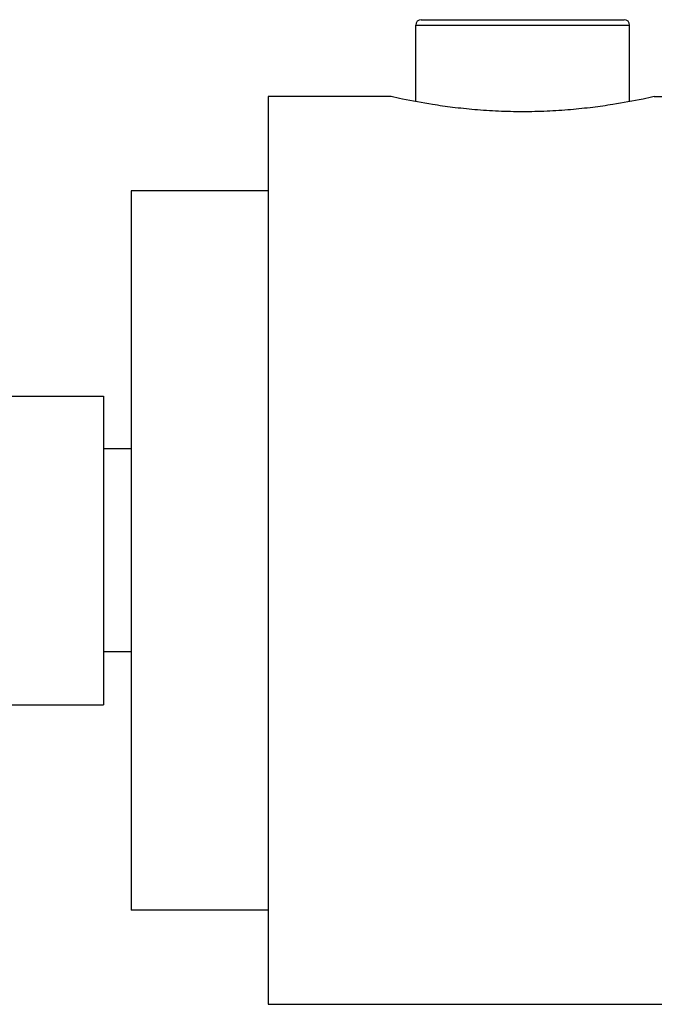
# Model space of a CAD drawing. Units: inches. Extents: x 8.86 to 12.56, y 5.46 to 12.55.
# Drawn here: x 10.02 to 11.18, y 6.61 to 8.4 of the extents above; entities that cross this region are included whole.
import ezdxf

# ---------------------------------------------------------------- set-up
doc = ezdxf.new("R2010")
doc.units = ezdxf.units.IN
doc.header["$LTSCALE"] = 1.21
doc.header["$MEASUREMENT"] = 0
doc.layers.get('0').update_dxf_attribs({"linetype": 'CONTINUOUS'})

msp = doc.modelspace()

# ---------------------------------------------------------------- linework, layer by layer
at = {"color": 7, "linetype": 'Continuous'}
for p, q in [((10.7532, 8.4017), (11.1232, 8.4017)), ((10.7432, 8.2525), (10.7432, 8.3917)), ((11.1332, 8.2525), (11.1332, 8.3917)), ((10.6982, 8.2617), (10.4742, 8.2617)), ((10.4742, 8.2617), (10.4742, 6.6081)), ((11.1782, 8.2617), (11.9786, 8.2617)), ((10.4742, 8.0899), (10.2242, 8.0899)), ((10.2242, 8.0899), (10.2242, 6.7799)), ((9.4942, 7.7161), (10.1742, 7.7161)), ((10.1742, 7.7161), (10.1742, 7.1536)), ((10.2242, 7.6199), (10.1742, 7.6199)), ((10.2242, 7.2499), (10.1742, 7.2499)), ((9.4942, 7.1536), (10.1742, 7.1536)), ((10.4742, 6.7799), (10.2242, 6.7799)), ((10.4742, 6.6081), (12.1177, 6.6081))]:
    msp.add_line(p, q, dxfattribs=at)
at = {"color": 9, "linetype": 'Continuous'}
msp.add_line((10.7432, 8.3917), (11.1332, 8.3917), dxfattribs=at)
at = {"color": 7, "linetype": 'Continuous'}
for centre, start, end in [((10.7532, 8.3917), 90, 180), ((11.1232, 8.3917), 0, 90)]:
    msp.add_arc(centre, 0.01, start, end, dxfattribs=at)
msp.add_open_spline([(11.1782, 8.2617), (11.1714, 8.2601), (11.1463, 8.2547), (11.1089, 8.2478), (11.0648, 8.2416), (11.0249, 8.2374), (10.9822, 8.2346), (10.9382, 8.2336), (10.8943, 8.2346), (10.8516, 8.2374), (10.8116, 8.2416), (10.7676, 8.2478), (10.7302, 8.2547), (10.7051, 8.2601), (10.6982, 8.2617)], degree=3, knots=[0, 0, 0, 0, 0.043607, 0.159226, 0.235282, 0.319245, 0.408351, 0.5, 0.591649, 0.680755, 0.764718, 0.840774, 0.956393, 1, 1, 1, 1], dxfattribs=at)

doc.saveas('drawing.dxf')
